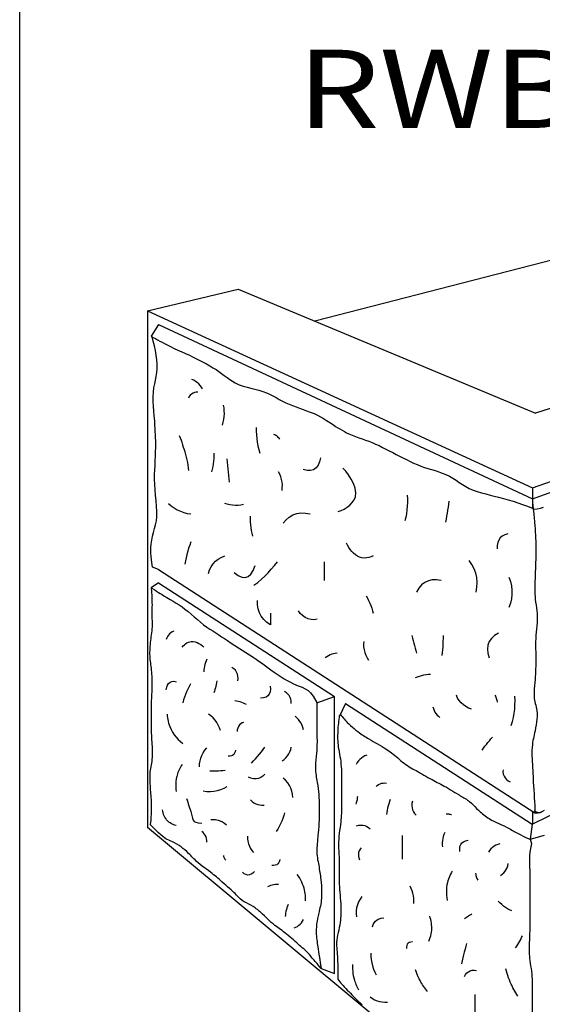
# Model space of a CAD drawing. Extents: x 16 to 252, y 17 to 333.
# Drawn here: x 25 to 52, y 206 to 257 of the extents above; entities that cross this region are included whole.
import ezdxf
from ezdxf.enums import TextEntityAlignment as Align

# ---------------------------------------------------------------- set-up
doc = ezdxf.new("R2010")
doc.units = 0
doc.header["$MEASUREMENT"] = 0
doc.layers.add('BORDER', color=7, linetype='Continuous')
doc.styles.add('ARIALBLACK', font='ariblk.TTF')

msp = doc.modelspace()

# ---------------------------------------------------------------- linework, layer by layer
at = {"layer": 'BORDER', "color": 7, "linetype": 'Continuous'}
for p, q in [((66.549, 247.935), (40.083, 241.126)), ((85.603, 247.448), (51.367, 236.423)), ((51.216, 232.607), (91.154, 246.748)), ((31.529, 241.656), (36.17, 242.757)), ((36.17, 242.757), (51.367, 236.423)), ((31.529, 241.656), (51.216, 232.607)), ((31.529, 241.656), (31.529, 215.243)), ((32.091, 240.954), (31.713, 240.358)), ((32.091, 240.954), (51.216, 232.044)), ((51.216, 232.044), (62.466, 236.082)), ((51.216, 232.607), (51.216, 231.565)), ((32.091, 228.421), (31.786, 228.556)), ((32.091, 228.421), (51.334, 215.991)), ((32.091, 227.751), (31.726, 227.497)), ((32.091, 227.751), (41.091, 221.938)), ((51.198, 215.409), (72.591, 226.054)), ((40.19, 221.621), (41.091, 221.938)), ((41.091, 207.784), (41.091, 221.938)), ((41.654, 221.574), (41.337, 220.93)), ((41.654, 221.574), (51.198, 215.409)), ((51.216, 216.067), (51.216, 215.418)), ((51.216, 198.857), (31.529, 215.243)), ((51.198, 215.409), (51.088, 214.639)), ((51.088, 214.639), (51.152, 214.427)), ((40.409, 208.024), (41.091, 207.784))]:
    msp.add_line(p, q, dxfattribs=at)
for points in [[(25, 25), (25, 333)], [(31.786, 228.556), (31.748, 228.794), (31.728, 228.947), (31.714, 229.101), (31.705, 229.256), (31.702, 229.41), (31.706, 229.564), (31.717, 229.718), (31.747, 229.926), (31.791, 230.127), (31.843, 230.324), (31.897, 230.52), (31.947, 230.718), (31.986, 230.92), (32.008, 231.13), (32.012, 231.396), (31.999, 231.669), (31.975, 231.947), (31.946, 232.227), (31.918, 232.506), (31.898, 232.783), (31.892, 233.055), (31.897, 233.288), (31.906, 233.521), (31.916, 233.753), (31.928, 233.984), (31.938, 234.216), (31.947, 234.449), (31.952, 234.682), (31.952, 234.841), (31.95, 234.999), (31.945, 235.158), (31.938, 235.317), (31.93, 235.476), (31.922, 235.634), (31.914, 235.793), (31.899, 236.033), (31.878, 236.277), (31.856, 236.524), (31.836, 236.772), (31.824, 237.019), (31.822, 237.263), (31.836, 237.502), (31.863, 237.715), (31.899, 237.916), (31.937, 238.11), (31.974, 238.302), (32.004, 238.498), (32.022, 238.703), (32.024, 238.923), (32.008, 239.146), (31.978, 239.379), (31.935, 239.618), (31.884, 239.858), (31.828, 240.094), (31.769, 240.325)], [(31.713, 240.358), (31.825, 240.293), (31.938, 240.23), (32.051, 240.167), (32.165, 240.106), (32.279, 240.045), (32.393, 239.984), (32.507, 239.923), (32.7, 239.824), (32.893, 239.731), (33.086, 239.642), (33.28, 239.555), (33.475, 239.469), (33.671, 239.382), (33.867, 239.291), (34.04, 239.207), (34.21, 239.121), (34.378, 239.032), (34.545, 238.94), (34.711, 238.845), (34.875, 238.747), (35.038, 238.646), (35.179, 238.553), (35.318, 238.454), (35.457, 238.351), (35.596, 238.247), (35.736, 238.146), (35.877, 238.051), (36.02, 237.966), (36.216, 237.872), (36.415, 237.8), (36.617, 237.744), (36.82, 237.696), (37.024, 237.65), (37.229, 237.598), (37.432, 237.533), (37.605, 237.464), (37.773, 237.386), (37.939, 237.302), (38.102, 237.214), (38.265, 237.126), (38.429, 237.039), (38.596, 236.957), (38.771, 236.878), (38.948, 236.806), (39.126, 236.739), (39.305, 236.675), (39.484, 236.611), (39.663, 236.547), (39.843, 236.48), (40.044, 236.398), (40.219, 236.316), (40.377, 236.231), (40.529, 236.142), (40.683, 236.044), (40.849, 235.937), (41.036, 235.817), (41.146, 235.747), (41.256, 235.679), (41.368, 235.612), (41.48, 235.547), (41.593, 235.483), (41.708, 235.423), (41.824, 235.365), (41.991, 235.29), (42.159, 235.222), (42.329, 235.161), (42.499, 235.102), (42.67, 235.043), (42.84, 234.983), (43.01, 234.918), (43.191, 234.841), (43.368, 234.76), (43.543, 234.674), (43.716, 234.586), (43.889, 234.496), (44.062, 234.405), (44.236, 234.316), (44.411, 234.226), (44.589, 234.136), (44.77, 234.045), (44.951, 233.956), (45.134, 233.87), (45.317, 233.789), (45.499, 233.714), (45.68, 233.649), (45.863, 233.59), (46.048, 233.536), (46.232, 233.482), (46.416, 233.425), (46.598, 233.362), (46.777, 233.289), (46.959, 233.199), (47.132, 233.097), (47.298, 232.989), (47.461, 232.879), (47.625, 232.769), (47.793, 232.665), (47.969, 232.57), (48.168, 232.483), (48.378, 232.41), (48.596, 232.346), (48.817, 232.289), (49.039, 232.237), (49.256, 232.186), (49.466, 232.133), (49.722, 232.064), (49.972, 231.992), (50.218, 231.917), (50.462, 231.839), (50.705, 231.755), (50.951, 231.666), (51.246, 231.553)], [(34.343, 237.668), (34.287, 237.758), (34.223, 237.841), (34.153, 237.916), (34.075, 237.985), (33.992, 238.046), (33.902, 238.1), (33.805, 238.146)], [(34.104, 237.489), (34.024, 237.499), (33.94, 237.485), (33.857, 237.451), (33.78, 237.4), (33.713, 237.337), (33.66, 237.266), (33.626, 237.19)], [(35.359, 235.815), (35.401, 235.955), (35.432, 236.099), (35.451, 236.245), (35.46, 236.393), (35.457, 236.541), (35.444, 236.687), (35.419, 236.831)], [(37.093, 235.695), (37.09, 235.505), (37.097, 235.314), (37.113, 235.125), (37.139, 234.936), (37.174, 234.749), (37.218, 234.563), (37.272, 234.38)], [(33.148, 235.277), (33.204, 235.165), (33.251, 235.049), (33.291, 234.931), (33.327, 234.81), (33.361, 234.688), (33.397, 234.567), (33.435, 234.447), (33.478, 234.313), (33.515, 234.178), (33.547, 234.041), (33.573, 233.902), (33.595, 233.763), (33.612, 233.623), (33.626, 233.484)], [(38.288, 235.098), (38.254, 235.141), (38.217, 235.182), (38.177, 235.22), (38.134, 235.254), (38.088, 235.285), (38.04, 235.313), (37.99, 235.337)], [(34.821, 233.424), (34.856, 233.558), (34.885, 233.693), (34.909, 233.829), (34.926, 233.966), (34.937, 234.104), (34.942, 234.242), (34.941, 234.38)], [(35.718, 232.886), (35.702, 233.057), (35.685, 233.227), (35.668, 233.398), (35.65, 233.569), (35.632, 233.74), (35.615, 233.911), (35.598, 234.081)], [(40.381, 234.141), (40.328, 233.933), (40.251, 233.759), (40.15, 233.624), (40.023, 233.531), (39.87, 233.484), (39.691, 233.487), (39.484, 233.543)], [(41.277, 231.391), (41.43, 231.445), (41.584, 231.52), (41.734, 231.612), (41.873, 231.722), (41.994, 231.848), (42.09, 231.988), (42.155, 232.14), (42.179, 232.351), (42.144, 232.582), (42.062, 232.821), (41.945, 233.055), (41.807, 233.271), (41.66, 233.458), (41.516, 233.603)], [(38.408, 232.467), (38.422, 232.612), (38.423, 232.754), (38.41, 232.894), (38.383, 233.032), (38.344, 233.166), (38.293, 233.297), (38.229, 233.424)], [(44.804, 232.228), (44.816, 232.038), (44.817, 231.849), (44.809, 231.659), (44.791, 231.471), (44.765, 231.283), (44.729, 231.097), (44.685, 230.913)], [(32.61, 231.81), (32.746, 231.684), (32.892, 231.575), (33.046, 231.481), (33.21, 231.403), (33.381, 231.342), (33.56, 231.298), (33.745, 231.272)], [(36.435, 231.75), (36.3, 231.723), (36.162, 231.709), (36.023, 231.706), (35.883, 231.716), (35.745, 231.736), (35.61, 231.767), (35.479, 231.81)], [(46.777, 230.853), (46.807, 231.007), (46.835, 231.16), (46.862, 231.313), (46.887, 231.467), (46.911, 231.621), (46.934, 231.775), (46.956, 231.929)], [(51.216, 231.857), (51.263, 231.382), (51.272, 231.291), (51.28, 231.199), (51.288, 231.108), (51.296, 231.016), (51.304, 230.925), (51.313, 230.833), (51.328, 230.671), (51.34, 230.511), (51.351, 230.352), (51.36, 230.192), (51.367, 230.033), (51.372, 229.872), (51.374, 229.71), (51.375, 229.6), (51.376, 229.491), (51.377, 229.381), (51.377, 229.272), (51.376, 229.162), (51.375, 229.053), (51.372, 228.943), (51.367, 228.784), (51.36, 228.626), (51.353, 228.467), (51.347, 228.309), (51.341, 228.15), (51.337, 227.992), (51.334, 227.832), (51.333, 227.721), (51.331, 227.61), (51.329, 227.499), (51.328, 227.388), (51.329, 227.277), (51.331, 227.166), (51.336, 227.055), (51.349, 226.908), (51.367, 226.761), (51.388, 226.614), (51.41, 226.468), (51.429, 226.321), (51.444, 226.174), (51.452, 226.026), (51.452, 225.866), (51.444, 225.706), (51.431, 225.546), (51.415, 225.386), (51.398, 225.226), (51.384, 225.066), (51.374, 224.906), (51.369, 224.731), (51.368, 224.555), (51.369, 224.379), (51.372, 224.203), (51.374, 224.028), (51.376, 223.852), (51.374, 223.676), (51.372, 223.575), (51.37, 223.474), (51.366, 223.373), (51.362, 223.272), (51.358, 223.17), (51.354, 223.069), (51.349, 222.968), (51.339, 222.81), (51.326, 222.649), (51.311, 222.485), (51.298, 222.321), (51.289, 222.157), (51.287, 221.996), (51.295, 221.838), (51.307, 221.749), (51.326, 221.661), (51.35, 221.574), (51.375, 221.487), (51.4, 221.399), (51.42, 221.312), (51.435, 221.223), (51.447, 221.067), (51.447, 220.917), (51.436, 220.77), (51.418, 220.625), (51.394, 220.481), (51.366, 220.334), (51.336, 220.184), (51.316, 220.083), (51.295, 219.983), (51.273, 219.882), (51.252, 219.782), (51.232, 219.681), (51.215, 219.58), (51.201, 219.478), (51.188, 219.331), (51.181, 219.187), (51.179, 219.044), (51.182, 218.901), (51.188, 218.758), (51.197, 218.614), (51.206, 218.467), (51.215, 218.312), (51.223, 218.157), (51.229, 218.002), (51.235, 217.847), (51.241, 217.692), (51.248, 217.537), (51.256, 217.381), (51.27, 217.172), (51.285, 216.967), (51.3, 216.765), (51.313, 216.564), (51.325, 216.361), (51.332, 216.154), (51.334, 215.991)], [(51.76, 231.592), (51.606, 231.554), (51.45, 231.522), (51.253, 231.488)], [(36.914, 230.136), (36.882, 230.279), (36.855, 230.423), (36.833, 230.568), (36.816, 230.713), (36.804, 230.859), (36.797, 231.006), (36.794, 231.152)], [(38.468, 230.794), (38.615, 230.971), (38.78, 231.113), (38.96, 231.218), (39.157, 231.287), (39.37, 231.319), (39.598, 231.314), (39.843, 231.272)], [(51.293, 231.495), (51.253, 231.489)], [(49.945, 230.256), (49.79, 230.207), (49.661, 230.138), (49.558, 230.047), (49.481, 229.935), (49.43, 229.803), (49.405, 229.651), (49.407, 229.478)], [(33.745, 229.837), (33.687, 229.68), (33.634, 229.521), (33.587, 229.359), (33.545, 229.196), (33.507, 229.032), (33.475, 228.867), (33.446, 228.701)], [(43.071, 229.12), (42.961, 229.074), (42.843, 229.039), (42.72, 229.018), (42.597, 229.012), (42.477, 229.023), (42.363, 229.053), (42.259, 229.105), (42.157, 229.178), (42.062, 229.261), (41.974, 229.353), (41.893, 229.452), (41.819, 229.556), (41.753, 229.665), (41.696, 229.777)], [(34.642, 228.223), (34.701, 228.406), (34.781, 228.571), (34.883, 228.718), (35.004, 228.847), (35.145, 228.957), (35.303, 229.048), (35.479, 229.12)], [(35.957, 228.283), (36.162, 228.129), (36.35, 228.042), (36.522, 228.023), (36.675, 228.073), (36.812, 228.193), (36.931, 228.382), (37.033, 228.642)], [(36.973, 227.625), (37.173, 227.773), (37.359, 227.928), (37.534, 228.091), (37.699, 228.262), (37.859, 228.441), (38.014, 228.627), (38.169, 228.821)], [(40.56, 228.821), (40.56, 227.864)], [(48.331, 227.267), (48.37, 227.523), (48.379, 227.772), (48.356, 228.012), (48.304, 228.243), (48.222, 228.465), (48.111, 228.678), (47.972, 228.881)], [(50.005, 228.044), (50.082, 227.824), (50.133, 227.602), (50.159, 227.378), (50.159, 227.154), (50.133, 226.93), (50.082, 226.708), (50.005, 226.49)], [(46.538, 227.864), (46.304, 227.905), (46.086, 227.902), (45.885, 227.856), (45.704, 227.77), (45.542, 227.642), (45.401, 227.474), (45.282, 227.267)], [(31.724, 227.498), (31.727, 227.443), (31.734, 227.341), (31.74, 227.238), (31.746, 227.136), (31.751, 227.033), (31.755, 226.931), (31.759, 226.828), (31.761, 226.727), (31.762, 226.626), (31.761, 226.525), (31.761, 226.424), (31.76, 226.323), (31.759, 226.222), (31.759, 226.121), (31.76, 226.016), (31.761, 225.912), (31.763, 225.807), (31.765, 225.703), (31.765, 225.598), (31.763, 225.494), (31.759, 225.39), (31.751, 225.29), (31.739, 225.191), (31.725, 225.092), (31.71, 224.993), (31.695, 224.895), (31.681, 224.796), (31.67, 224.697), (31.661, 224.598), (31.654, 224.499), (31.648, 224.4), (31.644, 224.301), (31.641, 224.202), (31.641, 224.103), (31.643, 224.004), (31.648, 223.915), (31.656, 223.827), (31.666, 223.739), (31.678, 223.651), (31.689, 223.563), (31.701, 223.475), (31.711, 223.387), (31.721, 223.284), (31.731, 223.181), (31.74, 223.078), (31.747, 222.975), (31.753, 222.872), (31.757, 222.768), (31.759, 222.665), (31.758, 222.505), (31.754, 222.345), (31.747, 222.185), (31.739, 222.026), (31.732, 221.866), (31.725, 221.706), (31.72, 221.546), (31.719, 221.445), (31.718, 221.344), (31.719, 221.243), (31.719, 221.142), (31.72, 221.04), (31.72, 220.939), (31.72, 220.838), (31.72, 220.743), (31.72, 220.647), (31.719, 220.552), (31.719, 220.456), (31.719, 220.361), (31.719, 220.265), (31.72, 220.17), (31.724, 220.057), (31.73, 219.945), (31.737, 219.833), (31.744, 219.721), (31.752, 219.609), (31.759, 219.496), (31.764, 219.384), (31.767, 219.274), (31.77, 219.164), (31.771, 219.054), (31.77, 218.943), (31.767, 218.833), (31.761, 218.724), (31.751, 218.614), (31.739, 218.526), (31.724, 218.438), (31.707, 218.35), (31.689, 218.262), (31.673, 218.175), (31.659, 218.087), (31.65, 217.998), (31.644, 217.894), (31.643, 217.789), (31.645, 217.685), (31.649, 217.58), (31.655, 217.476), (31.662, 217.371), (31.668, 217.267), (31.674, 217.167), (31.682, 217.067), (31.69, 216.968), (31.699, 216.868), (31.707, 216.769), (31.714, 216.669), (31.718, 216.569), (31.723, 216.41), (31.724, 216.251), (31.723, 216.092), (31.718, 215.933), (31.709, 215.774), (31.697, 215.616), (31.675, 215.388)], [(31.724, 227.498), (31.899, 227.383), (31.993, 227.322), (32.087, 227.262), (32.181, 227.202), (32.275, 227.143), (32.37, 227.084), (32.526, 226.991), (32.682, 226.898), (32.838, 226.806), (32.993, 226.713), (33.145, 226.616), (33.296, 226.515), (33.443, 226.408), (33.607, 226.278), (33.766, 226.143), (33.922, 226.007), (34.079, 225.871), (34.238, 225.737), (34.401, 225.608), (34.571, 225.484), (34.72, 225.384), (34.87, 225.286), (35.02, 225.189), (35.17, 225.092), (35.32, 224.995), (35.469, 224.896), (35.617, 224.796), (35.803, 224.669), (35.99, 224.545), (36.177, 224.423), (36.365, 224.302), (36.553, 224.182), (36.743, 224.062), (36.933, 223.941), (37.077, 223.847), (37.218, 223.75), (37.357, 223.651), (37.494, 223.55), (37.631, 223.449), (37.769, 223.348), (37.909, 223.247), (38.058, 223.143), (38.209, 223.042), (38.362, 222.943), (38.517, 222.848), (38.675, 222.758), (38.835, 222.672), (38.999, 222.592), (39.237, 222.488), (39.432, 222.41), (39.595, 222.337), (39.737, 222.251), (39.868, 222.13), (39.999, 221.956), (40.19, 221.623)], [(42.712, 227.087), (42.774, 226.964), (42.833, 226.839), (42.889, 226.713), (42.941, 226.585), (42.988, 226.455), (43.032, 226.324), (43.071, 226.191)], [(37.81, 226.191), (37.81, 225.593), (37.626, 225.725), (37.472, 225.873), (37.348, 226.038), (37.253, 226.219), (37.189, 226.415), (37.155, 226.625), (37.153, 226.848)], [(40.201, 225.892), (40.054, 225.862), (39.897, 225.87), (39.739, 225.911), (39.587, 225.98), (39.449, 226.073), (39.332, 226.184), (39.245, 226.31)], [(32.875, 225.274), (32.799, 225.242), (32.728, 225.196), (32.662, 225.141), (32.604, 225.076), (32.555, 225.005), (32.517, 224.929), (32.49, 224.851)], [(45.043, 225.055), (45.072, 224.925), (45.102, 224.796), (45.135, 224.668), (45.169, 224.54), (45.206, 224.412), (45.243, 224.285), (45.282, 224.158)], [(46.598, 224.039), (46.612, 224.183), (46.624, 224.328), (46.634, 224.474), (46.642, 224.619), (46.649, 224.764), (46.654, 224.909), (46.657, 225.055)], [(49.467, 225.174), (49.267, 225.051), (49.111, 224.908), (48.998, 224.745), (48.93, 224.564), (48.905, 224.365), (48.924, 224.15), (48.989, 223.919)], [(33.299, 224.466), (33.356, 224.522), (33.416, 224.576), (33.481, 224.627), (33.548, 224.673), (33.619, 224.71), (33.692, 224.736), (33.769, 224.749), (33.87, 224.746), (33.969, 224.727), (34.066, 224.693), (34.16, 224.647), (34.251, 224.592), (34.336, 224.531), (34.415, 224.466)], [(42.592, 224.756), (42.577, 224.615), (42.579, 224.47), (42.598, 224.325), (42.634, 224.182), (42.685, 224.045), (42.751, 223.917), (42.832, 223.8)], [(41.218, 224.158), (41.125, 224.143), (41.035, 224.121), (40.947, 224.093), (40.861, 224.059), (40.778, 224.018), (40.697, 223.972), (40.62, 223.919)], [(34.569, 223.85), (34.529, 223.761), (34.494, 223.671), (34.466, 223.578), (34.444, 223.484), (34.428, 223.389), (34.419, 223.292), (34.415, 223.195)], [(36.148, 222.733), (36.162, 222.859), (36.156, 222.976), (36.131, 223.085), (36.087, 223.185), (36.023, 223.276), (35.941, 223.356), (35.84, 223.426)], [(45.223, 222.903), (45.33, 222.944), (45.438, 222.981), (45.548, 223.012), (45.66, 223.037), (45.772, 223.057), (45.885, 223.072), (46, 223.082)], [(32.49, 222.271), (32.517, 222.408), (32.557, 222.521), (32.612, 222.61), (32.682, 222.673), (32.767, 222.71), (32.87, 222.717), (32.991, 222.695)], [(33.722, 222.579), (33.653, 222.448), (33.588, 222.315), (33.527, 222.179), (33.472, 222.041), (33.422, 221.901), (33.377, 221.76), (33.337, 221.617)], [(35.07, 222.733), (35.058, 222.643), (35.043, 222.553), (35.025, 222.464), (35.003, 222.376), (34.977, 222.289), (34.948, 222.202), (34.916, 222.117)], [(37.803, 222.464), (37.815, 222.31), (37.8, 222.176), (37.758, 222.064), (37.687, 221.974), (37.588, 221.907), (37.46, 221.865), (37.302, 221.848)], [(38.881, 221.578), (38.877, 221.691), (38.857, 221.796), (38.822, 221.893), (38.771, 221.982), (38.707, 222.062), (38.628, 222.133), (38.534, 222.194)], [(48.092, 221.289), (47.939, 221.346), (47.799, 221.418), (47.673, 221.506), (47.56, 221.609), (47.463, 221.727), (47.381, 221.86), (47.315, 222.006)], [(49.287, 222.006), (49.313, 221.958), (49.335, 221.909), (49.355, 221.858), (49.372, 221.807), (49.387, 221.754), (49.398, 221.701), (49.407, 221.648)], [(35.994, 221.732), (36.08, 221.721), (36.166, 221.703), (36.251, 221.681), (36.334, 221.653), (36.416, 221.62), (36.495, 221.582), (36.571, 221.54)], [(40.19, 221.623), (40.19, 220.157), (40.19, 220.045), (40.192, 219.933), (40.194, 219.821), (40.195, 219.708), (40.195, 219.596), (40.194, 219.484), (40.19, 219.372), (40.179, 219.202), (40.163, 219.034), (40.146, 218.866), (40.129, 218.698), (40.116, 218.53), (40.11, 218.361), (40.113, 218.191), (40.12, 218.097), (40.131, 218.004), (40.145, 217.912), (40.16, 217.819), (40.177, 217.727), (40.193, 217.635), (40.208, 217.542), (40.231, 217.384), (40.251, 217.231), (40.268, 217.079), (40.282, 216.929), (40.293, 216.777), (40.301, 216.622), (40.305, 216.462), (40.307, 216.365), (40.308, 216.269), (40.308, 216.173), (40.308, 216.077), (40.308, 215.981), (40.307, 215.885), (40.305, 215.788), (40.301, 215.621), (40.293, 215.455), (40.283, 215.292), (40.271, 215.129), (40.257, 214.965), (40.243, 214.801), (40.228, 214.635), (40.219, 214.527), (40.209, 214.419), (40.199, 214.312), (40.192, 214.204), (40.187, 214.096), (40.186, 213.988), (40.19, 213.88), (40.199, 213.784), (40.212, 213.689), (40.228, 213.593), (40.246, 213.498), (40.264, 213.403), (40.282, 213.308), (40.298, 213.212), (40.313, 213.123), (40.327, 213.033), (40.341, 212.943), (40.355, 212.853), (40.368, 212.763), (40.38, 212.673), (40.39, 212.582), (40.405, 212.43), (40.417, 212.276), (40.426, 212.119), (40.431, 211.962), (40.431, 211.806), (40.425, 211.651), (40.412, 211.499), (40.4, 211.408), (40.384, 211.317), (40.366, 211.227), (40.345, 211.138), (40.324, 211.048), (40.303, 210.958), (40.283, 210.869), (40.252, 210.725), (40.223, 210.585), (40.197, 210.447), (40.176, 210.309), (40.161, 210.169), (40.153, 210.025), (40.153, 209.875), (40.158, 209.782), (40.164, 209.688), (40.174, 209.595), (40.184, 209.502), (40.196, 209.409), (40.209, 209.316), (40.222, 209.223), (40.248, 209.041), (40.276, 208.859), (40.304, 208.677), (40.333, 208.496), (40.362, 208.314), (40.392, 208.132), (40.409, 208.024)], [(50.124, 220.452), (50.186, 220.66), (50.235, 220.87), (50.273, 221.082), (50.299, 221.296), (50.313, 221.511), (50.314, 221.728), (50.304, 221.946)], [(32.529, 221.039), (32.536, 220.946), (32.548, 220.853), (32.564, 220.76), (32.585, 220.668), (32.61, 220.577), (32.638, 220.488), (32.671, 220.4), (32.735, 220.254), (32.81, 220.116), (32.894, 219.985), (32.989, 219.861), (33.095, 219.745), (33.211, 219.638), (33.337, 219.538)], [(35.262, 220.192), (35.211, 220.337), (35.148, 220.475), (35.072, 220.606), (34.983, 220.728), (34.883, 220.841), (34.77, 220.945), (34.646, 221.039)], [(41.373, 221.036), (41.423, 220.973), (41.473, 220.911), (41.525, 220.849), (41.577, 220.789), (41.63, 220.729), (41.685, 220.671), (41.741, 220.614), (41.826, 220.533), (41.913, 220.453), (42.002, 220.373), (42.093, 220.295), (42.186, 220.22), (42.279, 220.146), (42.372, 220.075), (42.438, 220.028), (42.504, 219.983), (42.571, 219.94), (42.639, 219.897), (42.708, 219.855), (42.776, 219.813), (42.844, 219.771), (42.955, 219.703), (43.068, 219.638), (43.18, 219.574), (43.294, 219.511), (43.406, 219.447), (43.519, 219.382), (43.63, 219.315), (43.707, 219.266), (43.784, 219.214), (43.859, 219.161), (43.933, 219.106), (44.007, 219.049), (44.079, 218.992), (44.151, 218.934), (44.235, 218.866), (44.317, 218.796), (44.398, 218.726), (44.481, 218.656), (44.564, 218.588), (44.649, 218.522), (44.736, 218.458), (44.821, 218.402), (44.907, 218.348), (44.994, 218.296), (45.083, 218.245), (45.172, 218.195), (45.26, 218.146), (45.349, 218.096), (45.452, 218.036), (45.555, 217.977), (45.658, 217.918), (45.761, 217.86), (45.865, 217.801), (45.968, 217.743), (46.072, 217.686), (46.16, 217.638), (46.249, 217.592), (46.338, 217.546), (46.428, 217.5), (46.517, 217.454), (46.606, 217.407), (46.694, 217.36), (46.805, 217.298), (46.915, 217.234), (47.024, 217.169), (47.132, 217.104), (47.239, 217.037), (47.347, 216.971), (47.456, 216.904), (47.517, 216.867), (47.58, 216.831), (47.643, 216.796), (47.706, 216.76), (47.768, 216.724), (47.829, 216.685), (47.888, 216.645), (47.988, 216.566), (48.083, 216.483), (48.174, 216.397), (48.262, 216.308), (48.35, 216.219), (48.44, 216.131), (48.533, 216.046), (48.595, 215.992), (48.658, 215.939), (48.722, 215.887), (48.787, 215.837), (48.853, 215.788), (48.92, 215.741), (48.989, 215.696), (49.112, 215.623), (49.237, 215.558), (49.365, 215.497), (49.494, 215.439), (49.623, 215.382), (49.752, 215.324), (49.88, 215.261), (49.948, 215.225), (50.015, 215.189), (50.081, 215.151), (50.147, 215.112), (50.212, 215.074), (50.278, 215.035), (50.345, 214.998), (50.475, 214.926), (50.603, 214.858), (50.731, 214.793), (50.86, 214.732), (50.991, 214.674), (51.085, 214.636)], [(46.119, 221.408), (46.14, 221.318), (46.174, 221.229), (46.218, 221.144), (46.272, 221.064), (46.334, 220.991), (46.403, 220.926), (46.478, 220.87)], [(36.456, 220.616), (36.376, 220.59), (36.303, 220.543), (36.238, 220.481), (36.183, 220.406), (36.142, 220.324), (36.116, 220.238), (36.109, 220.154)], [(39.497, 220.231), (39.471, 220.349), (39.434, 220.461), (39.385, 220.568), (39.324, 220.667), (39.252, 220.76), (39.168, 220.846), (39.073, 220.924)], [(41.334, 220.959), (41.321, 220.86), (41.308, 220.761), (41.296, 220.662), (41.285, 220.563), (41.275, 220.464), (41.266, 220.365), (41.259, 220.265), (41.254, 220.166), (41.251, 220.068), (41.248, 219.969), (41.248, 219.87), (41.249, 219.771), (41.252, 219.672), (41.257, 219.573), (41.268, 219.456), (41.284, 219.339), (41.304, 219.223), (41.325, 219.107), (41.347, 218.992), (41.368, 218.876), (41.387, 218.759), (41.405, 218.622), (41.419, 218.486), (41.43, 218.35), (41.438, 218.214), (41.444, 218.078), (41.448, 217.941), (41.45, 217.802), (41.451, 217.695), (41.451, 217.588), (41.451, 217.482), (41.451, 217.375), (41.45, 217.268), (41.45, 217.161), (41.45, 217.054), (41.45, 216.941), (41.451, 216.828), (41.452, 216.715), (41.453, 216.601), (41.453, 216.488), (41.452, 216.375), (41.45, 216.262), (41.447, 216.158), (41.444, 216.054), (41.44, 215.951), (41.435, 215.847), (41.429, 215.744), (41.42, 215.64), (41.41, 215.537), (41.391, 215.385), (41.37, 215.235), (41.35, 215.086), (41.33, 214.938), (41.314, 214.789), (41.302, 214.637), (41.296, 214.483), (41.296, 214.378), (41.298, 214.274), (41.301, 214.169), (41.306, 214.065), (41.311, 213.96), (41.316, 213.856), (41.32, 213.751), (41.323, 213.644), (41.326, 213.536), (41.328, 213.428), (41.33, 213.32), (41.332, 213.212), (41.333, 213.104), (41.334, 212.996), (41.335, 212.885), (41.334, 212.774), (41.332, 212.662), (41.331, 212.551), (41.331, 212.44), (41.333, 212.329), (41.336, 212.218), (41.345, 212.071), (41.357, 211.925), (41.37, 211.779), (41.384, 211.633), (41.396, 211.486), (41.406, 211.34), (41.411, 211.193), (41.413, 211.076), (41.413, 210.96), (41.412, 210.844), (41.408, 210.727), (41.402, 210.611), (41.393, 210.495), (41.38, 210.38), (41.361, 210.252), (41.335, 210.124), (41.305, 209.997), (41.274, 209.869), (41.245, 209.741), (41.22, 209.614), (41.202, 209.487), (41.194, 209.388), (41.193, 209.289), (41.197, 209.189), (41.204, 209.09), (41.212, 208.99), (41.22, 208.891), (41.227, 208.792), (41.237, 208.605), (41.247, 208.418), (41.256, 208.232), (41.263, 208.046), (41.266, 207.859), (41.264, 207.672), (41.258, 207.493)], [(48.63, 219.197), (48.701, 219.295), (48.774, 219.392), (48.849, 219.488), (48.926, 219.582), (49.005, 219.674), (49.086, 219.765), (49.168, 219.854)], [(34.184, 218.345), (34.193, 218.497), (34.217, 218.646), (34.256, 218.79), (34.311, 218.928), (34.382, 219.061), (34.468, 219.188), (34.569, 219.307)], [(36.032, 219.191), (36.013, 219.105), (35.982, 219.032), (35.939, 218.974), (35.884, 218.929), (35.816, 218.899), (35.738, 218.884), (35.647, 218.884)], [(36.841, 218.537), (36.949, 218.644), (37.054, 218.754), (37.156, 218.866), (37.256, 218.981), (37.352, 219.1), (37.445, 219.221), (37.533, 219.345)], [(38.419, 218.653), (38.519, 218.719), (38.609, 218.801), (38.689, 218.896), (38.758, 219), (38.814, 219.112), (38.855, 219.228), (38.881, 219.345)], [(33.299, 218.46), (33.259, 218.395), (33.22, 218.329), (33.183, 218.262), (33.148, 218.194), (33.116, 218.124), (33.087, 218.054), (33.062, 217.982), (33.027, 217.856), (33.001, 217.728), (32.983, 217.598), (32.974, 217.467), (32.972, 217.335), (32.978, 217.204), (32.991, 217.074)], [(42.734, 218.946), (42.64, 218.904), (42.549, 218.851), (42.464, 218.789), (42.384, 218.718), (42.313, 218.64), (42.25, 218.556), (42.196, 218.467)], [(35.493, 218.152), (35.383, 218.143), (35.273, 218.135), (35.164, 218.128), (35.054, 218.123), (34.943, 218.119), (34.833, 218.115), (34.723, 218.114)], [(37.533, 217.96), (37.43, 217.864), (37.318, 217.793), (37.201, 217.747), (37.077, 217.725), (36.95, 217.727), (36.819, 217.754), (36.687, 217.806)], [(49.706, 218.18), (49.697, 218.079), (49.713, 217.974), (49.753, 217.869), (49.812, 217.772), (49.886, 217.688), (49.971, 217.623), (50.065, 217.583)], [(38.958, 216.766), (38.945, 216.936), (38.911, 217.097), (38.858, 217.251), (38.786, 217.395), (38.695, 217.529), (38.585, 217.654), (38.457, 217.767)], [(43.213, 217.332), (43.27, 217.389), (43.339, 217.436), (43.416, 217.473), (43.498, 217.499), (43.583, 217.514), (43.668, 217.518), (43.751, 217.511)], [(34.377, 217.113), (34.561, 217.089), (34.745, 217.085), (34.926, 217.101), (35.103, 217.135), (35.277, 217.187), (35.446, 217.257), (35.609, 217.344)], [(33.53, 216.728), (33.558, 216.632), (33.587, 216.538), (33.617, 216.443), (33.647, 216.348), (33.678, 216.254), (33.708, 216.159), (33.739, 216.064), (33.798, 215.862), (33.837, 215.717), (33.872, 215.617), (33.919, 215.553), (33.995, 215.512), (34.117, 215.483), (34.3, 215.457)], [(36.802, 216.651), (36.884, 216.573), (36.972, 216.507), (37.066, 216.455), (37.166, 216.416), (37.271, 216.391), (37.381, 216.379), (37.495, 216.381)], [(42.258, 216.825), (42.255, 216.769), (42.248, 216.713), (42.24, 216.657), (42.229, 216.602), (42.215, 216.548), (42.2, 216.494), (42.181, 216.44)], [(43.93, 216.674), (43.893, 216.566), (43.859, 216.457), (43.829, 216.347), (43.804, 216.235), (43.782, 216.123), (43.764, 216.01), (43.751, 215.897)], [(45.069, 216.594), (45.046, 216.471), (45.041, 216.354), (45.052, 216.243), (45.08, 216.138), (45.125, 216.039), (45.185, 215.948), (45.261, 215.863)], [(32.991, 215.342), (32.914, 215.367), (32.838, 215.397), (32.765, 215.432), (32.694, 215.474), (32.627, 215.52), (32.565, 215.572), (32.509, 215.63), (32.46, 215.693), (32.417, 215.762), (32.381, 215.835), (32.351, 215.912), (32.328, 215.99), (32.31, 216.07), (32.298, 216.15)], [(38.534, 215.996), (38.493, 215.851), (38.446, 215.708), (38.392, 215.567), (38.332, 215.429), (38.265, 215.294), (38.191, 215.162), (38.111, 215.034)], [(46.801, 215.94), (46.84, 215.939), (46.879, 215.937), (46.918, 215.933), (46.957, 215.928), (46.995, 215.92), (47.033, 215.912), (47.071, 215.901)], [(51.805, 216.102), (51.688, 216.035), (51.599, 215.998), (51.527, 215.987), (51.46, 216.001), (51.386, 216.04), (51.294, 216.1)], [(51.329, 215.992), (51.499, 215.992)], [(34.762, 215.65), (34.89, 215.656), (35.015, 215.647), (35.136, 215.623), (35.253, 215.584), (35.365, 215.53), (35.471, 215.462), (35.57, 215.38)], [(40.409, 208.024), (40.296, 208.163), (40.248, 208.222), (40.2, 208.28), (40.151, 208.338), (40.102, 208.396), (40.052, 208.454), (40.002, 208.511), (39.953, 208.568), (39.904, 208.625), (39.854, 208.683), (39.805, 208.74), (39.754, 208.796), (39.703, 208.852), (39.65, 208.906), (39.583, 208.971), (39.514, 209.033), (39.444, 209.095), (39.373, 209.155), (39.301, 209.215), (39.23, 209.275), (39.16, 209.337), (39.074, 209.414), (38.988, 209.49), (38.902, 209.566), (38.816, 209.641), (38.729, 209.716), (38.64, 209.789), (38.55, 209.861), (38.479, 209.914), (38.407, 209.967), (38.334, 210.019), (38.261, 210.07), (38.188, 210.122), (38.116, 210.175), (38.045, 210.23), (37.951, 210.309), (37.859, 210.39), (37.769, 210.473), (37.681, 210.557), (37.593, 210.642), (37.504, 210.727), (37.414, 210.81), (37.362, 210.858), (37.309, 210.907), (37.256, 210.954), (37.202, 211.001), (37.147, 211.047), (37.091, 211.09), (37.033, 211.132), (36.925, 211.201), (36.814, 211.264), (36.702, 211.324), (36.59, 211.383), (36.48, 211.445), (36.372, 211.512), (36.268, 211.589), (36.211, 211.639), (36.158, 211.692), (36.106, 211.747), (36.055, 211.803), (36.004, 211.859), (35.952, 211.913), (35.897, 211.966), (35.808, 212.047), (35.717, 212.128), (35.626, 212.208), (35.534, 212.289), (35.443, 212.369), (35.352, 212.45), (35.262, 212.531), (35.194, 212.593), (35.125, 212.653), (35.055, 212.712), (34.985, 212.77), (34.913, 212.827), (34.841, 212.883), (34.769, 212.939), (34.658, 213.022), (34.548, 213.102), (34.439, 213.182), (34.332, 213.263), (34.226, 213.346), (34.121, 213.433), (34.018, 213.526), (33.962, 213.58), (33.907, 213.635), (33.852, 213.691), (33.799, 213.748), (33.745, 213.804), (33.69, 213.86), (33.635, 213.915), (33.536, 214.01), (33.44, 214.096), (33.345, 214.175), (33.248, 214.249), (33.146, 214.32), (33.038, 214.388), (32.919, 214.456), (32.845, 214.494), (32.77, 214.528), (32.693, 214.561), (32.617, 214.594), (32.542, 214.629), (32.47, 214.667), (32.4, 214.712), (32.309, 214.782), (32.208, 214.868), (32.102, 214.964), (31.996, 215.065), (31.894, 215.165), (31.8, 215.259), (31.675, 215.388)], [(34.569, 214.495), (34.569, 214.582), (34.554, 214.67), (34.525, 214.757), (34.483, 214.84), (34.431, 214.915), (34.369, 214.981), (34.3, 215.034)], [(42.22, 215.324), (42.327, 215.352), (42.432, 215.363), (42.536, 215.357), (42.636, 215.335), (42.733, 215.296), (42.825, 215.241), (42.913, 215.17)], [(46.724, 214.977), (46.68, 214.879), (46.644, 214.778), (46.618, 214.675), (46.602, 214.57), (46.594, 214.464), (46.597, 214.356), (46.609, 214.246)], [(36.648, 214.803), (36.649, 214.669), (36.664, 214.538), (36.694, 214.41), (36.739, 214.288), (36.797, 214.171), (36.87, 214.06), (36.956, 213.956)], [(44.568, 213.63), (44.568, 214.823)], [(47.494, 214.015), (47.487, 214.149), (47.502, 214.266), (47.54, 214.366), (47.6, 214.45), (47.683, 214.515), (47.789, 214.563), (47.917, 214.592)], [(51.152, 214.427), (51.133, 214.333), (51.117, 214.246), (51.102, 214.159), (51.089, 214.072), (51.077, 213.984), (51.06, 213.826), (51.052, 213.672), (51.051, 213.521), (51.054, 213.37), (51.061, 213.219), (51.068, 213.065), (51.074, 212.906), (51.076, 212.8), (51.077, 212.695), (51.077, 212.589), (51.076, 212.483), (51.075, 212.378), (51.075, 212.272), (51.074, 212.166), (51.074, 212.013), (51.074, 211.86), (51.074, 211.707), (51.074, 211.554), (51.074, 211.248), (51.074, 211.096), (51.074, 210.979), (51.075, 210.863), (51.075, 210.747), (51.075, 210.631), (51.075, 210.515), (51.075, 210.399), (51.074, 210.283), (51.072, 210.126), (51.067, 209.968), (51.06, 209.811), (51.053, 209.654), (51.046, 209.497), (51.041, 209.34), (51.038, 209.183), (51.037, 209.078), (51.037, 208.972), (51.039, 208.867), (51.043, 208.762), (51.049, 208.656), (51.057, 208.552), (51.069, 208.447), (51.088, 208.305), (51.11, 208.166), (51.131, 208.03), (51.151, 207.893), (51.169, 207.756), (51.182, 207.615), (51.19, 207.47), (51.193, 207.349), (51.194, 207.227), (51.193, 207.106), (51.193, 206.985), (51.191, 206.863), (51.19, 206.742), (51.19, 206.62), (51.19, 205.362)], [(51.085, 214.636), (51.276, 214.69), (51.455, 214.741), (51.637, 214.793), (51.82, 214.848)], [(42.451, 214.207), (42.392, 214.129), (42.348, 214.047), (42.321, 213.961), (42.31, 213.873), (42.315, 213.781), (42.336, 213.687), (42.374, 213.591)], [(49.534, 214.4), (49.431, 214.371), (49.334, 214.331), (49.243, 214.281), (49.16, 214.219), (49.084, 214.148), (49.016, 214.067), (48.957, 213.976)], [(35.416, 213.802), (35.423, 213.765), (35.433, 213.729), (35.447, 213.694), (35.463, 213.661), (35.483, 213.629), (35.506, 213.599), (35.532, 213.571)], [(38.303, 213.609), (38.28, 213.519), (38.243, 213.444), (38.195, 213.384), (38.134, 213.34), (38.061, 213.311), (37.976, 213.298), (37.88, 213.301)], [(36.995, 212.993), (36.912, 212.909), (36.826, 212.85), (36.737, 212.817), (36.648, 212.811), (36.557, 212.832), (36.467, 212.88), (36.379, 212.955)], [(47.109, 213.014), (47.066, 212.934), (47.024, 212.853), (46.984, 212.771), (46.947, 212.688), (46.915, 212.603), (46.886, 212.517), (46.863, 212.429), (46.837, 212.301), (46.819, 212.17), (46.809, 212.039), (46.807, 211.906), (46.811, 211.774), (46.822, 211.643), (46.84, 211.512)], [(49.573, 212.783), (49.664, 212.847), (49.743, 212.92), (49.81, 213.001), (49.866, 213.09), (49.909, 213.186), (49.94, 213.289), (49.958, 213.399)], [(39.612, 211.492), (39.614, 211.585), (39.61, 211.678), (39.602, 211.771), (39.59, 211.863), (39.574, 211.955), (39.554, 212.047), (39.531, 212.137), (39.499, 212.244), (39.461, 212.35), (39.417, 212.453), (39.368, 212.555), (39.313, 212.653), (39.254, 212.748), (39.189, 212.839)], [(48.302, 212.898), (48.304, 212.846), (48.311, 212.793), (48.323, 212.741), (48.34, 212.69), (48.361, 212.641), (48.387, 212.595), (48.418, 212.552)], [(37.687, 212.224), (37.76, 212.258), (37.834, 212.287), (37.91, 212.31), (37.987, 212.327), (38.066, 212.337), (38.146, 212.341), (38.226, 212.339)], [(45.146, 211.358), (45.147, 211.488), (45.138, 211.619), (45.12, 211.749), (45.092, 211.878), (45.055, 212.004), (45.008, 212.126), (44.953, 212.244)], [(42.489, 211.705), (42.394, 211.573), (42.317, 211.435), (42.259, 211.291), (42.221, 211.141), (42.201, 210.987), (42.201, 210.828), (42.22, 210.666)], [(50.15, 210.974), (50.04, 211.028), (49.933, 211.088), (49.83, 211.154), (49.73, 211.226), (49.635, 211.303), (49.544, 211.386), (49.457, 211.474)], [(38.727, 211.3), (38.69, 211.216), (38.658, 211.131), (38.631, 211.044), (38.609, 210.955), (38.591, 210.865), (38.58, 210.774), (38.573, 210.684)], [(39.035, 210.106), (39.118, 210.143), (39.197, 210.187), (39.27, 210.24), (39.338, 210.301), (39.398, 210.37), (39.452, 210.446), (39.497, 210.53)], [(43.028, 210.165), (43.066, 210.277), (43.119, 210.374), (43.187, 210.456), (43.27, 210.522), (43.367, 210.573), (43.479, 210.608), (43.606, 210.627)], [(45.916, 209.434), (45.951, 209.522), (45.982, 209.613), (46.008, 209.706), (46.029, 209.8), (46.045, 209.895), (46.055, 209.99), (46.06, 210.086), (46.06, 210.176), (46.054, 210.265), (46.043, 210.355), (46.027, 210.444), (46.007, 210.532), (45.983, 210.619), (45.954, 210.704)], [(47.725, 210.589), (47.778, 210.625), (47.831, 210.661), (47.885, 210.695), (47.94, 210.728), (47.996, 210.76), (48.053, 210.791), (48.11, 210.82)], [(45.069, 209.395), (44.983, 209.383), (44.912, 209.358), (44.854, 209.321), (44.81, 209.271), (44.78, 209.208), (44.763, 209.134), (44.761, 209.049)], [(50.343, 209.087), (50.401, 209.17), (50.457, 209.255), (50.509, 209.341), (50.559, 209.429), (50.605, 209.519), (50.649, 209.61), (50.689, 209.703)], [(47.841, 209.318), (47.801, 209.17), (47.761, 209.022), (47.722, 208.873), (47.684, 208.725), (47.645, 208.576), (47.608, 208.428), (47.571, 208.279)], [(42.951, 208.818), (42.953, 208.65), (42.967, 208.485), (42.993, 208.322), (43.032, 208.161), (43.083, 208.004), (43.146, 207.85), (43.221, 207.701)], [(42.335, 206.931), (42.299, 206.999), (42.263, 207.068), (42.23, 207.137), (42.199, 207.208), (42.171, 207.28), (42.145, 207.352), (42.121, 207.426), (42.091, 207.539), (42.066, 207.654), (42.047, 207.77), (42.034, 207.888), (42.026, 208.005), (42.024, 208.123), (42.027, 208.24)], [(45.839, 206.854), (45.788, 206.921), (45.737, 206.987), (45.687, 207.054), (45.639, 207.122), (45.592, 207.191), (45.548, 207.262), (45.506, 207.334), (45.46, 207.422), (45.415, 207.511), (45.371, 207.601), (45.33, 207.692), (45.291, 207.784), (45.255, 207.877), (45.223, 207.971)], [(47.725, 207.624), (47.786, 207.724), (47.856, 207.806), (47.936, 207.869), (48.024, 207.913), (48.122, 207.939), (48.227, 207.945), (48.341, 207.932)], [(50.458, 206.623), (50.404, 206.706), (50.352, 206.791), (50.301, 206.877), (50.253, 206.964), (50.206, 207.052), (50.162, 207.14), (50.119, 207.23), (50.071, 207.338), (50.025, 207.447), (49.983, 207.557), (49.943, 207.669), (49.906, 207.782), (49.873, 207.895), (49.842, 208.009)], [(41.258, 207.493), (41.317, 207.413), (41.368, 207.348), (41.419, 207.283), (41.472, 207.219), (41.527, 207.156), (41.582, 207.095), (41.661, 207.012), (41.74, 206.931), (41.821, 206.849), (41.901, 206.768), (41.982, 206.687), (42.063, 206.606), (42.142, 206.524), (42.231, 206.433), (42.32, 206.343), (42.409, 206.256), (42.5, 206.17)], [(42.913, 206.585), (43.024, 206.504), (43.141, 206.437), (43.264, 206.384), (43.391, 206.345), (43.523, 206.321), (43.659, 206.311), (43.798, 206.315)], [(48.264, 206.7), (48.264, 205.584)]]:
    msp.add_lwpolyline(points, dxfattribs=at)

# ---------------------------------------------------------------- texts
at = {"layer": 'BORDER', "color": 7, "linetype": 'Continuous', "style": 'ARIALBLACK', "width": 1.212713}
msp.add_text('RWB-2X2X4LCC', height=4, dxfattribs=at).set_placement((62.835, 253), align=Align.MIDDLE_CENTER)

doc.saveas('drawing.dxf')
